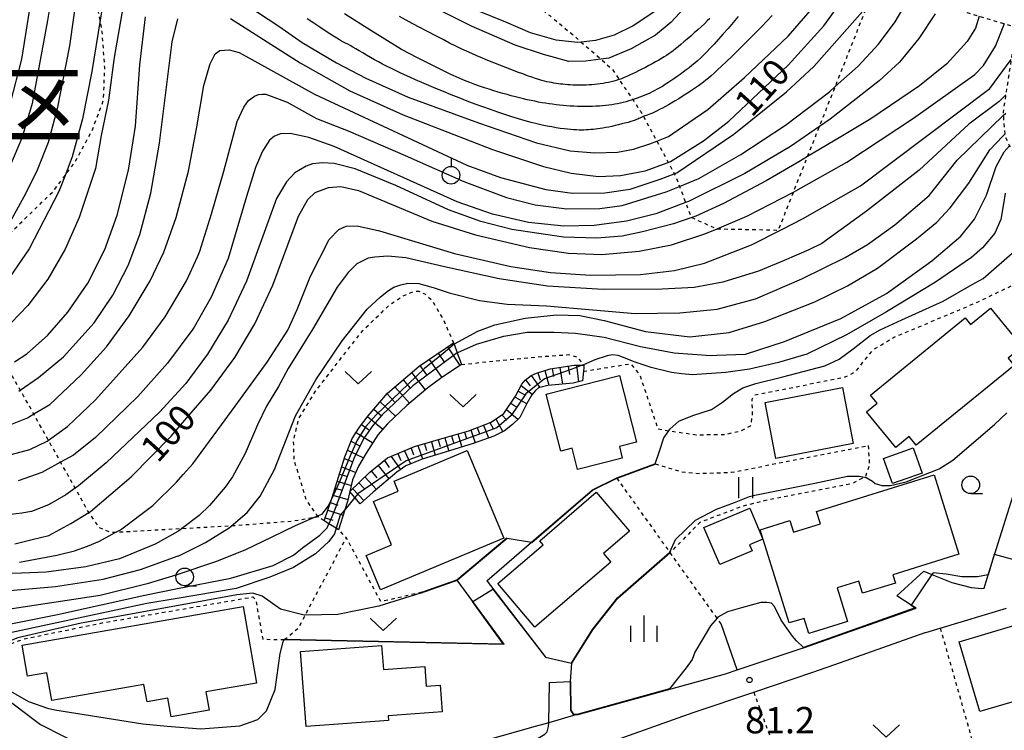
# Model space of a CAD drawing. Extents: x -16000 to -14000, y 85500 to 87000.
# Drawn here: x -14926 to -14786, y 86264 to 86365 of the extents above; entities that cross this region are included whole.
import ezdxf
from ezdxf.enums import TextEntityAlignment as Align

# ---------------------------------------------------------------- set-up
doc = ezdxf.new("R2010")
doc.units = 0
doc.linetypes.add('630100', pattern=[1, 0.5, -0.5])
for name, color, linetype in [('2101000', 7, 'Continuous'), ('2101001', 7, 'Continuous'), ('3001000', 4, 'Continuous'), ('6101110', 6, 'Continuous'), ('6101120', 6, 'Continuous'), ('6101990', 6, 'Continuous'), ('6110000', 1, '611000'), ('6301000', 3, '630100'), ('6311000', 3, 'Continuous'), ('6313000', 3, 'Continuous'), ('6319000', 3, 'Continuous'), ('6331000', 3, 'Continuous'), ('6334000', 3, 'Continuous'), ('7101000', 2, 'Continuous'), ('7101001', 8, 'Continuous'), ('7102000', 6, 'Continuous'), ('7102001', 8, 'Continuous'), ('7312000', 1, 'Continuous'), ('8111000', 7, 'Continuous')]:
    doc.layers.add(name, color=color, linetype=linetype)
doc.styles.add('PlotAnnotation', font='MS Gothic.ttf')
doc.linetypes.add('611000', pattern='A,1,[3,dmdr.shx,S=0.2,R=0,X=0,Y=0],1', length=2)

# ---------------------------------------------------------------- blocks, each defined once
blk = doc.blocks.new('631100')
at = {"layer": '6311000'}
for points in [[(-0.4, 0.6), (-0.4, -0.6)], [(0.4, 0.6), (0.4, -0.6)]]:
    blk.add_lwpolyline(points, dxfattribs=at)
blk = doc.blocks.new('631300')
at = {"layer": '6313000'}
blk.add_lwpolyline([(0.75, 0.35), (0, -0.35), (-0.75, 0.35)], dxfattribs=at)
blk = doc.blocks.new('631900')
at = {"layer": '6319000'}
blk.add_lwpolyline([(0, 0.75), (0, 0.25)], dxfattribs=at)
blk.add_circle((0, -0.25), 0.5, dxfattribs=at)
blk = doc.blocks.new('633100')
at = {"layer": '6331000'}
blk.add_lwpolyline([(0, -0.5), (0.67, -0.5)], dxfattribs=at)
blk.add_circle((0, 0), 0.5, dxfattribs=at)
blk = doc.blocks.new('633400')
at = {"layer": '6334000'}
for points in [[(0, -0.75), (0, 0.75)], [(-0.75, -0.75), (-0.75, 0.15)], [(0.75, -0.75), (0.75, 0.15)]]:
    blk.add_lwpolyline(points, dxfattribs=at)
blk = doc.blocks.new('731200')
at = {"layer": '7312000'}
blk.add_circle((0, 0), 0.15, dxfattribs=at)

msp = doc.modelspace()

# ---------------------------------------------------------------- linework, layer by layer
at = {"layer": '2101000', "flags": 128}
for points in [[(-14797.69, 86286.39), (-14796.52, 86285.91), (-14793.7, 86284.75), (-14790.95, 86284.05), (-14789.43, 86283.88), (-14789.06, 86283.97), (-14788.77, 86284.91), (-14787.6, 86288.73), (-14787.37, 86289.47), (-14784.13, 86299.71), (-14781, 86308.72), (-14780.29, 86310.3), (-14778.84, 86312.43), (-14778.52, 86312.79), (-14776.37, 86315.27), (-14772.2, 86319.1), (-14767.53, 86322.06)], [(-14848, 86270.67), (-14847.92, 86266.57), (-14847.55, 86265.95), (-14847.07, 86265.95), (-14846.89, 86265.95), (-14825.92, 86271.75), (-14824.25, 86272.31), (-14814.85, 86275.45), (-14814.8, 86275.46), (-14798.77, 86281.12), (-14799.46, 86281.55), (-14801.53, 86282.84)], [(-14842.39, 86262), (-14830.5, 86266.25), (-14821.9, 86269.15), (-14813.47, 86271.96), (-14809.56, 86273.34), (-14797.48, 86277.61), (-14797.39, 86277.64), (-14795.33, 86278.26), (-14785.91, 86281.12)], [(-14933.52, 86272.14), (-14924.4, 86265.24), (-14923.46, 86264.53), (-14916.75, 86261.09)], [(-14904.65, 86260.05), (-14874.02, 86260.69), (-14859.6, 86261.19), (-14854.5, 86262.09), (-14852.59, 86262.58), (-14851.66, 86263.15), (-14851.33, 86263.47), (-14851.11, 86264.26), (-14851.1, 86264.78), (-14850.98, 86270.53)]]:
    msp.add_lwpolyline(points, dxfattribs=at)
at = {"layer": '2101001', "flags": 128}
for points in [[(-14801.53, 86282.84), (-14797.69, 86286.39)], [(-14850.98, 86270.53), (-14848, 86270.67)]]:
    msp.add_lwpolyline(points, dxfattribs=at)
at = {"layer": '3001000', "flags": 128}
for points in [[(-14788.17, 86323.84), (-14783.67, 86318.33), (-14785.67, 86316.7), (-14784.82, 86315.66), (-14798.75, 86304.3), (-14799.76, 86305.54), (-14801.67, 86303.98), (-14805.82, 86309.06), (-14804.32, 86310.28), (-14805.28, 86311.46), (-14791.8, 86322.46), (-14791.03, 86321.51), (-14788.17, 86323.84)], [(-14840.62, 86302.47), (-14846.97, 86300.85), (-14847.75, 86303.9), (-14849.39, 86303.48), (-14851.46, 86311.56), (-14841.03, 86314.22), (-14838.6, 86304.73), (-14841.03, 86304.11), (-14840.62, 86302.47)], [(-14807.73, 86304.54), (-14818.75, 86302.43), (-14820.28, 86310.41), (-14809.27, 86312.52), (-14807.73, 86304.54)], [(-14857.47, 86291.08), (-14875.03, 86283.73), (-14877.07, 86288.61), (-14873.46, 86290.12), (-14876.05, 86296.31), (-14872.52, 86297.78), (-14873.12, 86299.21), (-14862.7, 86303.57), (-14857.47, 86291.08)], [(-14799.17, 86303.93), (-14797.9, 86300.35), (-14802.12, 86298.84), (-14803.4, 86302.43), (-14799.17, 86303.93)], [(-14796.18, 86300.08), (-14792.67, 86288.77), (-14802.08, 86285.85), (-14801.72, 86284.68), (-14806.41, 86283.22), (-14806.94, 86284.93), (-14810.02, 86283.98), (-14808.53, 86279.18), (-14814.04, 86277.47), (-14814.71, 86279.65), (-14816.84, 86278.99), (-14820.96, 86292.28), (-14816.77, 86293.59), (-14816.25, 86291.93), (-14812.4, 86293.13), (-14812.94, 86294.88), (-14796.18, 86300.08)], [(-14842.24, 86287.67), (-14853.05, 86278.41), (-14858.36, 86284.61), (-14851.9, 86290.14), (-14852.38, 86290.71), (-14844.34, 86297.6), (-14839.6, 86292.07), (-14843.3, 86288.9), (-14842.24, 86287.67)], [(-14822.12, 86289.25), (-14826.74, 86287.3), (-14828.98, 86292.6), (-14822.44, 86295.35), (-14820.58, 86290.95), (-14822.49, 86290.14), (-14822.12, 86289.25)], [(-14894.62, 86281.33), (-14892.71, 86270.42), (-14899.91, 86269.16), (-14899.45, 86266.58), (-14904.87, 86265.63), (-14905.34, 86268.27), (-14908.3, 86267.75), (-14908.74, 86270.24), (-14921.86, 86267.94), (-14922.55, 86271.87), (-14925.32, 86271.39), (-14926.09, 86275.81), (-14894.62, 86281.33)], [(-14781.41, 86268.82), (-14789.69, 86266.36), (-14792.64, 86276.29), (-14784.36, 86278.75), (-14781.41, 86268.82)], [(-14874.89, 86275.79), (-14874.63, 86272.36), (-14868.75, 86272.79), (-14868.55, 86270), (-14866.55, 86270.15), (-14866.27, 86266.34), (-14873.95, 86265.77), (-14873.9, 86265.08), (-14885.65, 86264.22), (-14886.43, 86274.94), (-14874.89, 86275.79)]]:
    msp.add_lwpolyline(points, close=True, dxfattribs=at)
at = {"layer": '6101110', "flags": 128}
for points in [[(-14883.09, 86293.53), (-14881.98, 86296.74), (-14881.94, 86296.86), (-14880.11, 86302.67), (-14879.07, 86305.28), (-14878.04, 86306.9), (-14876.81, 86308.48), (-14874.05, 86311.72), (-14869.56, 86315.59), (-14864.65, 86318.89)], [(-14879.42, 86297.72), (-14876.55, 86300.49), (-14874.04, 86302.49), (-14870.2, 86304.12), (-14866.46, 86305.2), (-14862.46, 86306.38), (-14859.29, 86307.61), (-14857.5, 86308.84), (-14855.81, 86311.29), (-14854.94, 86312.99), (-14854.46, 86313.59), (-14853.59, 86314.22), (-14852.85, 86314.57), (-14850.88, 86315.2), (-14847.45, 86315.71), (-14846.33, 86315.71), (-14846.07, 86315.71)]]:
    msp.add_lwpolyline(points, dxfattribs=at)
at = {"layer": '6101120', "flags": 128}
for points in [[(-14864.65, 86318.89), (-14864.58, 86318.71), (-14864.12, 86317.45), (-14863.53, 86315.82), (-14866.31, 86313.96), (-14868.33, 86312.49), (-14871.32, 86309.98), (-14874.07, 86307.38), (-14875.42, 86305.79), (-14877.07, 86303.19), (-14878.17, 86301.34), (-14879.02, 86299.39), (-14879.42, 86297.72), (-14879.77, 86296.3), (-14880.13, 86295.12), (-14881.02, 86292.28), (-14881.36, 86292.48), (-14882.4, 86293.11), (-14883.09, 86293.53)], [(-14846.07, 86315.71), (-14846.11, 86315.33), (-14846.15, 86314.85), (-14846.27, 86313.46), (-14847.6, 86313.17), (-14851.23, 86312.83), (-14852.53, 86312.47), (-14852.98, 86312.1), (-14853.5, 86311.48), (-14854.23, 86310.26), (-14855.23, 86308.28), (-14856.24, 86307.24), (-14857.37, 86306.35), (-14858.93, 86305.62), (-14861.86, 86304.56), (-14865.83, 86303.3), (-14869.1, 86302.33), (-14871.42, 86301.39), (-14872.73, 86300.46), (-14876.08, 86297.62), (-14877.95, 86295.96), (-14878.71, 86296.86), (-14879.42, 86297.72)]]:
    msp.add_lwpolyline(points, dxfattribs=at)
at = {"layer": '6101990', "flags": 128}
for points in [[(-14865.51, 86318.31), (-14863.74, 86315.68)], [(-14868.14, 86316.54), (-14866.31, 86313.96)], [(-14866.83, 86317.43), (-14865.94, 86316.11)], [(-14869.44, 86315.66), (-14868.51, 86314.35)], [(-14851.63, 86314.96), (-14851.08, 86312.85)], [(-14850.58, 86315.24), (-14850.41, 86314.08)], [(-14849.5, 86315.4), (-14849.15, 86313.03)], [(-14848.31, 86315.58), (-14848.11, 86314.36)], [(-14847.12, 86315.71), (-14846.87, 86313.33)], [(-14871.82, 86313.64), (-14870.81, 86312.45)], [(-14870.64, 86314.65), (-14868.67, 86312.21)], [(-14854.4, 86313.63), (-14853.75, 86312.79)], [(-14853.58, 86314.22), (-14852.37, 86312.51)], [(-14852.62, 86314.64), (-14852.33, 86313.62)], [(-14873, 86312.63), (-14870.91, 86310.32)], [(-14855.45, 86311.99), (-14854.6, 86311.52)], [(-14855.02, 86312.83), (-14853.43, 86311.56)], [(-14874.11, 86311.65), (-14873.04, 86310.51)], [(-14855.89, 86311.16), (-14854.25, 86310.23)], [(-14875.98, 86309.45), (-14874.93, 86308.5)], [(-14875.08, 86310.51), (-14872.92, 86308.47)], [(-14857.1, 86309.41), (-14855.51, 86308)], [(-14856.5, 86310.28), (-14855.63, 86309.74)], [(-14876.88, 86308.38), (-14874.71, 86306.62)], [(-14858.64, 86308.05), (-14857.64, 86306.23)], [(-14857.78, 86308.64), (-14857.07, 86307.9)], [(-14877.74, 86307.28), (-14876.64, 86306.44)], [(-14862.18, 86306.49), (-14861.57, 86304.66)], [(-14861.28, 86306.84), (-14860.94, 86305.93)], [(-14860.38, 86307.18), (-14859.68, 86305.35)], [(-14859.47, 86307.54), (-14859, 86306.68)], [(-14878.53, 86306.13), (-14876.13, 86304.67)], [(-14866.86, 86305.09), (-14866.57, 86304.13)], [(-14865.9, 86305.37), (-14865.32, 86303.46)], [(-14864.96, 86305.64), (-14864.67, 86304.7)], [(-14864.02, 86305.92), (-14863.45, 86304.05)], [(-14863.1, 86306.19), (-14862.79, 86305.28)], [(-14879.74, 86303.6), (-14877.49, 86302.49)], [(-14879.22, 86304.91), (-14878.02, 86304.24)], [(-14870.7, 86303.91), (-14870.35, 86302.94)], [(-14869.75, 86304.25), (-14869.05, 86302.35)], [(-14868.78, 86304.53), (-14868.5, 86303.56)], [(-14867.81, 86304.81), (-14867.25, 86302.88)], [(-14880.19, 86302.43), (-14879.11, 86302)], [(-14873.52, 86302.71), (-14872.21, 86300.83)], [(-14872.58, 86303.11), (-14872.15, 86302.15)], [(-14871.64, 86303.51), (-14870.8, 86301.65)], [(-14880.56, 86301.23), (-14878.57, 86300.43)], [(-14875.4, 86301.41), (-14873.84, 86299.51)], [(-14874.5, 86302.13), (-14873.8, 86301.13)], [(-14880.89, 86300.2), (-14879.91, 86299.9)], [(-14877.26, 86299.81), (-14875.62, 86298.01)], [(-14876.36, 86300.65), (-14875.57, 86299.68)], [(-14881.53, 86298.18), (-14880.49, 86297.89)], [(-14881.21, 86299.17), (-14879.22, 86298.56)], [(-14879.01, 86298.12), (-14877.43, 86296.42)], [(-14878.13, 86298.97), (-14877.33, 86298.1)], [(-14881.84, 86297.18), (-14879.7, 86296.57)], [(-14882.2, 86296.13), (-14881.12, 86295.78)], [(-14882.93, 86293.99), (-14881.82, 86293.62)], [(-14882.56, 86295.07), (-14880.37, 86294.36)]]:
    msp.add_lwpolyline(points, dxfattribs=at)
at = {"layer": '6110000', "flags": 128}
for points in [[(-14788.77, 86284.91), (-14787.6, 86288.73), (-14787.37, 86289.47), (-14784.13, 86299.71), (-14781, 86308.72), (-14780.29, 86310.3), (-14778.84, 86312.43), (-14778.52, 86312.79), (-14776.37, 86315.27), (-14772.2, 86319.1), (-14767.53, 86322.06)], [(-14859.91, 86284.98), (-14853.54, 86290.48), (-14844.88, 86297.96), (-14841.39, 86299.65), (-14835.96, 86301.65)], [(-14888.74, 86276.62), (-14857.46, 86275.96), (-14861.92, 86282.07), (-14864.14, 86285.11), (-14864.17, 86285.15), (-14857.04, 86291.12)], [(-14846.89, 86265.95), (-14847.07, 86265.95), (-14847.55, 86265.95), (-14847.92, 86266.57), (-14848, 86270.67), (-14847.82, 86273.26), (-14844.83, 86278.02), (-14841.24, 86282.52), (-14833.82, 86289.05)], [(-14869.35, 86283.29), (-14869.15, 86283.36), (-14864.17, 86285.15)], [(-14859.91, 86284.98), (-14859.87, 86284.94), (-14851.57, 86274.11)], [(-14814.8, 86275.46), (-14798.77, 86281.12), (-14799.46, 86281.55), (-14801.53, 86282.84)], [(-14824.25, 86272.31), (-14826.53, 86278.86)], [(-14877.05, 86245.15), (-14877.05, 86245.2), (-14876.83, 86257.13), (-14871.44, 86257.47), (-14857.02, 86257.97), (-14853.5, 86258.59), (-14850.5, 86259.51), (-14842.39, 86262), (-14830.5, 86266.25), (-14821.9, 86269.15), (-14813.47, 86271.96), (-14809.56, 86273.34)], [(-14846.89, 86265.95), (-14825.92, 86271.75), (-14824.25, 86272.31)]]:
    msp.add_lwpolyline(points, dxfattribs=at)
at = {"layer": '6301000', "flags": 128}
for points in [[(-14883.81, 86294.12), (-14884.49, 86294), (-14887.53, 86293.47), (-14895.85, 86292.83), (-14896.31, 86292.8), (-14903.38, 86292.4), (-14903.63, 86292.39), (-14912.83, 86291.87), (-14913.01, 86291.86), (-14913.55, 86291.9), (-14915.09, 86292.57), (-14916.58, 86294.72), (-14916.64, 86294.81), (-14918.53, 86298.19), (-14920.6, 86301.89), (-14922.35, 86305.03), (-14924.44, 86308.76), (-14925.88, 86311.35), (-14926.35, 86312.16), (-14928.38, 86315.71), (-14929.4, 86317.49), (-14930.51, 86320.15), (-14930.74, 86320.71), (-14931.52, 86324.15), (-14931.64, 86324.65), (-14932, 86328.32), (-14931.73, 86329.49), (-14929.66, 86332.71), (-14921.68, 86340.46), (-14919.96, 86342.75), (-14918.54, 86344.67), (-14916.12, 86349.14), (-14914.5, 86353.44), (-14914.32, 86358.15), (-14914.68, 86363.16), (-14914.99, 86364.84), (-14916.2, 86371.34), (-14916.65, 86374.56), (-14915.57, 86377.7), (-14913.42, 86381.37), (-14909.25, 86385.53), (-14908.47, 86386.31), (-14906.1, 86387.87), (-14904.08, 86389.19), (-14903.27, 86389.72), (-14900.42, 86390.38), (-14899.06, 86390.7), (-14897.28, 86390.81), (-14896.1, 86390.88), (-14894.78, 86390.52), (-14891.79, 86389.72), (-14880.67, 86384.34), (-14867.98, 86378.21), (-14860.89, 86374.09), (-14856.52, 86370.23), (-14853.99, 86368), (-14850.95, 86365.5), (-14847.35, 86362.54), (-14846.45, 86361.74), (-14843.68, 86359.31), (-14842.06, 86357.88), (-14841.07, 86356.41), (-14839.12, 86353.53), (-14838.02, 86351.88), (-14837.61, 86351.14), (-14835.71, 86347.61), (-14834.09, 86344.6), (-14833.21, 86342.96), (-14832.97, 86342.52), (-14832.46, 86341.17), (-14831.61, 86338.89), (-14830.81, 86336.76), (-14830.73, 86336.73), (-14827.2, 86335.14), (-14827.11, 86335.14), (-14818.37, 86334.96), (-14816.23, 86340.38), (-14814.23, 86345.43), (-14812.53, 86349.72), (-14810.28, 86355.41), (-14805.45, 86367.61), (-14805.25, 86368.09), (-14805.11, 86368.24), (-14804.22, 86369.16), (-14802.99, 86369.34), (-14799.67, 86368.36), (-14795.41, 86367.09), (-14789.8, 86365.43), (-14786.2, 86364.36), (-14784.97, 86364), (-14784.61, 86363.36), (-14785.23, 86359.25), (-14786.01, 86354.23), (-14786.39, 86351.72), (-14786.36, 86351.28), (-14786.14, 86348.61), (-14786.12, 86348.32), (-14785.45, 86346.94), (-14785.2, 86346.4), (-14784.09, 86345.86), (-14783.43, 86345.53), (-14782.39, 86345.03), (-14782.33, 86344.99), (-14780.36, 86341.84), (-14774.76, 86332.82), (-14773.79, 86330.87), (-14773.64, 86330.58)], [(-14846.15, 86314.85), (-14839.49, 86315.91), (-14839.44, 86315.91), (-14838.15, 86314.36), (-14837.27, 86311.78), (-14835.55, 86306.66), (-14834, 86306.38), (-14833.72, 86306.33), (-14830.1, 86305.8), (-14826.08, 86305.85), (-14823.88, 86306.29), (-14822.34, 86307.06), (-14822.07, 86308.49), (-14822.12, 86310.85), (-14821.79, 86311.46), (-14808.88, 86314.03), (-14808.16, 86314.39), (-14807.34, 86314.8), (-14806.22, 86316.29), (-14804.87, 86317.93), (-14801.98, 86319.66), (-14790.33, 86324.56), (-14784.98, 86327.11), (-14781.22, 86327.88), (-14778.04, 86328.16), (-14775.25, 86329.41), (-14773.64, 86330.58)], [(-14883.09, 86293.53), (-14883.81, 86294.12), (-14883.95, 86294.23), (-14884.1, 86294.35), (-14885.62, 86296.53), (-14887.33, 86302.16), (-14887.43, 86305), (-14886.67, 86308.13), (-14884.29, 86312.02), (-14877.63, 86320.59), (-14873.76, 86324.31), (-14871.86, 86325.56), (-14870.4, 86326.18), (-14869.61, 86326.27), (-14868.75, 86325.87), (-14867.69, 86324.91), (-14866.11, 86322.2), (-14864.65, 86318.89)], [(-14863.53, 86315.82), (-14853.07, 86316.87), (-14848.26, 86317.21), (-14847.08, 86316.88), (-14846.14, 86315.78), (-14846.07, 86315.71)], [(-14835.96, 86301.65), (-14835.93, 86301.65), (-14832.24, 86300.55), (-14829.58, 86300.29), (-14825.08, 86300.45), (-14806.6, 86304.06), (-14805.6, 86304.25)], [(-14805.6, 86304.25), (-14805.42, 86301.43), (-14806, 86299.83), (-14806.13, 86299.76), (-14807.85, 86298.86), (-14820.46, 86296.37), (-14821.32, 86296.16), (-14823.4, 86295.64), (-14829.58, 86293.31), (-14832.56, 86290.26), (-14833.82, 86289.05)], [(-14826.53, 86278.86), (-14827.12, 86279.68), (-14831.54, 86285.84), (-14833.82, 86289.05), (-14833.85, 86289.09), (-14841.35, 86299.61), (-14841.39, 86299.65)], [(-14888.74, 86276.62), (-14888.69, 86276.67), (-14886.74, 86278.28), (-14885.76, 86280.12), (-14879.91, 86291.13)], [(-14869.15, 86283.36), (-14874.99, 86282.02), (-14879.91, 86291.13), (-14881.02, 86292.28)], [(-14929.57, 86275.34), (-14925.84, 86276.72), (-14914.43, 86279.06), (-14904.38, 86280.78), (-14893.25, 86282.69), (-14892.83, 86282.36), (-14891.82, 86276.67), (-14888.77, 86276.62), (-14888.74, 86276.62)], [(-14795.33, 86278.26), (-14790.2, 86260.19), (-14790.19, 86260.14)], [(-14821.9, 86269.15), (-14814.5, 86248.98), (-14814.48, 86248.94)]]:
    msp.add_lwpolyline(points, dxfattribs=at)
at = {"layer": '7101000', "flags": 128}
for points in [[(-14921.15, 86372.83), (-14922.49, 86364.79), (-14924.66, 86352.97), (-14926.13, 86348.04), (-14927.64, 86344.49)], [(-14896.42, 86365.11), (-14886.49, 86358.76), (-14879.4, 86354.8), (-14871.8, 86351.37), (-14859.09, 86346.45), (-14851.83, 86344.02), (-14847.89, 86343.06), (-14843.98, 86342.61), (-14840.86, 86342.75), (-14837.35, 86343.41), (-14834.09, 86344.6), (-14833.74, 86344.73), (-14829.04, 86347.67), (-14825.43, 86350.46), (-14817, 86358.44), (-14811.9, 86364.07), (-14809.03, 86368.07)], [(-14830.68, 86367.85), (-14833.67, 86364.55), (-14835.87, 86362.73), (-14839.36, 86360.76), (-14842.55, 86359.46), (-14843.68, 86359.31), (-14845.82, 86359.02), (-14848.23, 86358.99), (-14850.28, 86359.52), (-14851.83, 86359.96), (-14855.89, 86361.29), (-14862.08, 86364.02), (-14871.92, 86369.01)], [(-14927.14, 86290.24), (-14924.68, 86290.89), (-14922.27, 86291.45), (-14919.16, 86293.16), (-14916.58, 86294.72), (-14916.35, 86294.85), (-14910.58, 86299.83), (-14904.84, 86305.62), (-14902.61, 86308.21), (-14899.2, 86312.17), (-14895.79, 86316.8), (-14892.93, 86321.6), (-14890.36, 86327.1), (-14886.72, 86336.92), (-14885.38, 86339.33), (-14884.35, 86340.33), (-14882.45, 86341.04), (-14880.69, 86341.14), (-14878.17, 86340.6), (-14867.74, 86336.23), (-14861.53, 86334.3), (-14853.83, 86332.47), (-14848.28, 86331.65), (-14843.54, 86331.47), (-14838.2, 86331.93), (-14833.6, 86332.86), (-14828.85, 86334.4), (-14827.11, 86335.14), (-14822.88, 86336.95), (-14816.23, 86340.38), (-14815.89, 86340.55), (-14808.63, 86344.65), (-14799.12, 86350.88), (-14790.41, 86357.13), (-14789.19, 86358.39), (-14787.48, 86361.17), (-14786.2, 86364.36)], [(-14926.55, 86312.02), (-14926.35, 86312.16), (-14923.75, 86313.97), (-14920.18, 86316.88), (-14915.84, 86321.74), (-14913.19, 86325.69), (-14910.98, 86329.93), (-14909.31, 86334.34), (-14907.74, 86340.23), (-14906.53, 86347.34), (-14904.72, 86361.78), (-14903.89, 86365.06)], [(-14864.12, 86317.45), (-14864.02, 86317.53), (-14861.36, 86318.72), (-14857.48, 86319.85), (-14854.14, 86320.4), (-14850.37, 86320.41), (-14847.28, 86320.28), (-14843.18, 86319.69), (-14838.04, 86318.37), (-14833.24, 86317.49), (-14828.01, 86317.1), (-14827.13, 86317.14), (-14823.07, 86317.3), (-14817.5, 86319.09), (-14809.47, 86322.36), (-14803, 86325.9), (-14796.53, 86330.56), (-14792.39, 86334.09), (-14790.47, 86336.5), (-14788.75, 86339.92), (-14787.37, 86343.99), (-14786.21, 86346.11), (-14785.45, 86346.94)], [(-14932.47, 86277.93), (-14932.09, 86277.89), (-14928.66, 86278.7), (-14921.07, 86280.18), (-14908.61, 86282.97), (-14904.19, 86283.84), (-14896.35, 86285.39), (-14890.34, 86287.18), (-14887.46, 86288.67), (-14886.16, 86289.7), (-14883.69, 86291.51), (-14882.66, 86292.52), (-14882.4, 86293.11)]]:
    msp.add_lwpolyline(points, dxfattribs=at)
at = {"layer": '7101001', "flags": 128}
msp.add_lwpolyline([(-14864.12, 86317.45), (-14870.45, 86312.75), (-14874.8, 86308.65), (-14876.16, 86307.12), (-14877.39, 86305.34), (-14878.75, 86302.67), (-14881.69, 86294.75), (-14882.4, 86293.11)], dxfattribs=at)
at = {"layer": '7102000', "flags": 128}
for points in [[(-14917.67, 86373.02), (-14919.33, 86361.18), (-14921.09, 86352.24), (-14922.36, 86347.42), (-14923.94, 86343.47), (-14925.55, 86340.23), (-14927.75, 86336.23)], [(-14913.84, 86371.87), (-14914.99, 86364.84), (-14916.18, 86357.54), (-14917.48, 86350.8), (-14918.97, 86345.41), (-14919.96, 86342.75), (-14920.84, 86340.43), (-14925.08, 86332.27), (-14927.87, 86328.2)], [(-14898.62, 86370.05), (-14889.51, 86364), (-14886.21, 86361.67), (-14881.33, 86358.79), (-14877.16, 86356.59), (-14871.1, 86353.91), (-14861.09, 86350.24), (-14852.85, 86347.36), (-14848.05, 86346.23), (-14844.55, 86345.94), (-14841.3, 86346.07), (-14839, 86346.48), (-14836.67, 86347.23), (-14835.71, 86347.61), (-14834.04, 86348.28), (-14832.06, 86349.66), (-14828.44, 86352.12), (-14823.22, 86356.7), (-14817, 86362.56), (-14811.95, 86368.43)], [(-14835.96, 86366.11), (-14839.06, 86364.03), (-14841.78, 86362.72), (-14844.44, 86361.94), (-14846.45, 86361.74), (-14846.98, 86361.69), (-14850.03, 86362.03), (-14853.68, 86363.07), (-14857.22, 86364.58), (-14865.63, 86368.06)], [(-14928.35, 86302.8), (-14924.98, 86303.7), (-14922.52, 86304.91), (-14922.35, 86305.03), (-14919.61, 86307), (-14915.62, 86310.77), (-14908.91, 86318.28), (-14905.72, 86322.61), (-14902.69, 86327.73), (-14901.13, 86331.14), (-14900.77, 86331.93), (-14899.14, 86337.28), (-14897.36, 86343.34), (-14895.44, 86350.44), (-14894.5, 86352.46), (-14893.87, 86353.4), (-14892.99, 86354.03), (-14892.44, 86354.27), (-14891.88, 86354.3), (-14891.37, 86354.32), (-14888.35, 86353.16), (-14884.15, 86350.83), (-14879.64, 86349.09), (-14871.56, 86345.6), (-14863.17, 86341.86), (-14857.12, 86339.62), (-14853.03, 86338.54), (-14848.51, 86337.96), (-14843.79, 86338.04), (-14840.61, 86338.47), (-14834.36, 86340.4), (-14832.46, 86341.17), (-14829.73, 86342.29), (-14823.73, 86345.73), (-14817.39, 86349.91), (-14811.11, 86354.67), (-14810.28, 86355.41), (-14807.02, 86358.31), (-14804.14, 86361.43), (-14801.76, 86364.64), (-14800.04, 86367.52)], [(-14924.9, 86367.34), (-14926.2, 86359.28), (-14927.76, 86353.22)], [(-14911.69, 86366.89), (-14912.99, 86359.56), (-14913.81, 86353.45), (-14914.85, 86348.44), (-14915.66, 86343.71), (-14917.98, 86336.74), (-14919.94, 86332.25), (-14922.45, 86327.97), (-14925.26, 86324.2), (-14927.66, 86321.74)], [(-14789.8, 86365.43), (-14790.31, 86363.71), (-14791.5, 86361.8), (-14794.38, 86358.64), (-14798.31, 86355.49), (-14805.22, 86350.82), (-14809.51, 86348.22), (-14814.23, 86345.43), (-14815.47, 86344.7), (-14820.11, 86341.96), (-14826.18, 86338.76), (-14830.15, 86336.93), (-14830.73, 86336.73), (-14833.34, 86335.84), (-14837.74, 86334.69), (-14840.62, 86334.11), (-14844.25, 86333.79), (-14848.97, 86333.94), (-14856.34, 86335.06), (-14860.76, 86336.17), (-14865.35, 86337.86), (-14872.88, 86341.29), (-14878.67, 86343.7), (-14881.67, 86344.44), (-14883.32, 86344.52), (-14884.72, 86344.39), (-14885.62, 86344.07), (-14887.24, 86343.11), (-14888.44, 86341.85), (-14889.88, 86339.47), (-14894.12, 86327.69), (-14896.76, 86322.13), (-14899.68, 86317.3), (-14902.25, 86313.83), (-14902.79, 86313.1), (-14906.52, 86309.04), (-14914.11, 86301.79), (-14918.06, 86298.52), (-14918.53, 86298.19), (-14919.88, 86297.25), (-14922.32, 86295.83), (-14924.77, 86294.88), (-14926.14, 86294.63), (-14927.75, 86294.44)], [(-14927.72, 86307.25), (-14925.34, 86308.23), (-14924.44, 86308.76), (-14922.16, 86310.13), (-14917.69, 86314.35), (-14914.08, 86318.32), (-14910.84, 86322.75), (-14907.86, 86327.71), (-14905.92, 86331.82), (-14904.15, 86336.76), (-14902.39, 86343.36), (-14901.26, 86349.37), (-14900.19, 86355.57), (-14899.37, 86358.48), (-14899.33, 86358.63), (-14898.6, 86360.04), (-14897.91, 86360.52), (-14896.61, 86360.65), (-14895.17, 86360.23), (-14884.47, 86354.3), (-14862.77, 86344.22), (-14857.95, 86342.45), (-14851.48, 86340.75), (-14847.7, 86340.23), (-14843.12, 86340.25), (-14839.48, 86340.8), (-14835.23, 86342.21), (-14833.21, 86342.96), (-14832.83, 86343.1), (-14824.73, 86348.64), (-14817.23, 86354.64), (-14813.34, 86358.26), (-14806.04, 86366.5)], [(-14927.18, 86316.2), (-14925.4, 86317.31), (-14922.46, 86319.95), (-14919.56, 86323.27), (-14916.71, 86327.38), (-14914.33, 86332.18), (-14912.53, 86337.08), (-14910.93, 86343.48), (-14909.93, 86349.78), (-14909.31, 86358.51), (-14908.5, 86365.34)], [(-14796.06, 86365.78), (-14798.4, 86362.23), (-14801.13, 86358.88), (-14804.04, 86356.23), (-14811, 86350.77), (-14812.53, 86349.72), (-14816.64, 86346.88), (-14823.14, 86343.01), (-14831.2, 86339.04), (-14831.61, 86338.89), (-14835.85, 86337.28), (-14840.01, 86336.22), (-14844.64, 86335.6), (-14848.95, 86335.51), (-14853.98, 86336.05), (-14859.08, 86337.23), (-14864.11, 86339), (-14881.65, 86346.85), (-14885.25, 86348.15), (-14887.91, 86348.69), (-14889.31, 86348.67), (-14890.15, 86348.32), (-14890.84, 86347.76), (-14891.85, 86346.22), (-14892.86, 86343.86), (-14894.12, 86339.75), (-14896.74, 86330.92), (-14899.16, 86325.39), (-14901.59, 86321.14), (-14901.8, 86320.86), (-14905.38, 86316), (-14909.6, 86311.24), (-14915.63, 86305.4), (-14918.78, 86302.88), (-14920.6, 86301.89), (-14923.28, 86300.43), (-14926.67, 86299.23)], [(-14819.28, 86365.5), (-14820, 86364.74), (-14820.79, 86363.92), (-14821.63, 86363.07), (-14822.49, 86362.2), (-14823.36, 86361.33), (-14824.22, 86360.49), (-14825.03, 86359.69), (-14825.79, 86358.96), (-14826.47, 86358.31), (-14827.05, 86357.76), (-14827.54, 86357.3), (-14827.97, 86356.91), (-14828.35, 86356.58), (-14828.71, 86356.29), (-14829.05, 86356.02), (-14829.39, 86355.77), (-14829.76, 86355.51), (-14830.17, 86355.23), (-14830.62, 86354.93), (-14831.09, 86354.62), (-14831.58, 86354.3), (-14832.08, 86353.99), (-14832.58, 86353.67), (-14833.08, 86353.37), (-14833.57, 86353.08), (-14834.03, 86352.81), (-14834.48, 86352.56), (-14834.9, 86352.33), (-14835.3, 86352.12), (-14835.67, 86351.93), (-14836.01, 86351.77), (-14836.32, 86351.62), (-14836.6, 86351.5), (-14836.84, 86351.4), (-14837.05, 86351.32), (-14837.23, 86351.26), (-14837.39, 86351.21), (-14837.53, 86351.16), (-14837.61, 86351.14), (-14837.65, 86351.12), (-14837.75, 86351.09), (-14837.85, 86351.05), (-14837.94, 86351.01), (-14838.02, 86350.96), (-14838.12, 86350.9), (-14838.24, 86350.84), (-14838.38, 86350.77), (-14838.57, 86350.7), (-14838.79, 86350.61), (-14839.07, 86350.52), (-14839.41, 86350.41), (-14839.8, 86350.3), (-14840.23, 86350.18), (-14840.68, 86350.07), (-14841.15, 86349.95), (-14841.63, 86349.84), (-14842.1, 86349.73), (-14842.55, 86349.63), (-14842.98, 86349.55), (-14843.38, 86349.48), (-14843.75, 86349.42), (-14844.11, 86349.36), (-14844.45, 86349.32), (-14844.78, 86349.29), (-14845.11, 86349.26), (-14845.43, 86349.23), (-14845.74, 86349.22), (-14846.07, 86349.21), (-14846.4, 86349.2), (-14846.75, 86349.2), (-14847.12, 86349.22), (-14847.52, 86349.24), (-14847.94, 86349.27), (-14848.4, 86349.31), (-14848.9, 86349.37), (-14849.44, 86349.44), (-14850.02, 86349.53), (-14850.65, 86349.64), (-14851.32, 86349.76), (-14852.04, 86349.92), (-14852.8, 86350.09), (-14853.61, 86350.3), (-14854.47, 86350.53), (-14855.38, 86350.8), (-14856.33, 86351.09), (-14857.32, 86351.41), (-14858.34, 86351.75), (-14859.4, 86352.11), (-14860.48, 86352.5), (-14861.59, 86352.91), (-14862.71, 86353.34), (-14863.84, 86353.78), (-14864.97, 86354.23), (-14866.07, 86354.69), (-14867.15, 86355.13), (-14868.18, 86355.57), (-14869.16, 86355.99), (-14870.06, 86356.38), (-14870.89, 86356.75), (-14871.65, 86357.09), (-14872.35, 86357.41), (-14872.99, 86357.72), (-14873.6, 86358.02), (-14874.19, 86358.31), (-14874.76, 86358.61), (-14875.33, 86358.91), (-14875.9, 86359.23), (-14876.47, 86359.55), (-14877.03, 86359.87), (-14877.57, 86360.18), (-14878.08, 86360.48), (-14878.57, 86360.76), (-14879, 86361.01), (-14879.39, 86361.23), (-14879.72, 86361.42), (-14880.02, 86361.57), (-14880.3, 86361.73), (-14880.59, 86361.88), (-14880.91, 86362.07), (-14881.28, 86362.29), (-14881.72, 86362.56), (-14882.26, 86362.91), (-14882.92, 86363.35), (-14883.68, 86363.86), (-14884.55, 86364.44), (-14885.51, 86365.07)], [(-14824.09, 86365.39), (-14824.82, 86364.53), (-14825.54, 86363.69), (-14826.24, 86362.89), (-14826.91, 86362.14), (-14827.53, 86361.46), (-14828.09, 86360.86), (-14828.59, 86360.33), (-14829.06, 86359.87), (-14829.49, 86359.46), (-14829.9, 86359.08), (-14830.29, 86358.74), (-14830.69, 86358.41), (-14831.09, 86358.09), (-14831.51, 86357.77), (-14831.94, 86357.45), (-14832.38, 86357.13), (-14832.82, 86356.81), (-14833.26, 86356.5), (-14833.69, 86356.21), (-14834.11, 86355.93), (-14834.52, 86355.67), (-14834.91, 86355.43), (-14835.28, 86355.21), (-14835.65, 86355.01), (-14836, 86354.82), (-14836.34, 86354.64), (-14836.69, 86354.48), (-14837.04, 86354.32), (-14837.39, 86354.17), (-14837.76, 86354.02), (-14838.13, 86353.88), (-14838.51, 86353.74), (-14838.9, 86353.6), (-14839.12, 86353.53), (-14839.29, 86353.47), (-14839.68, 86353.35), (-14840.08, 86353.24), (-14840.48, 86353.13), (-14840.88, 86353.04), (-14841.28, 86352.95), (-14841.69, 86352.87), (-14842.1, 86352.81), (-14842.52, 86352.75), (-14842.96, 86352.7), (-14843.41, 86352.66), (-14843.88, 86352.62), (-14844.37, 86352.6), (-14844.87, 86352.58), (-14845.39, 86352.57), (-14845.91, 86352.56), (-14846.45, 86352.57), (-14846.98, 86352.58), (-14847.51, 86352.6), (-14848.03, 86352.62), (-14848.54, 86352.66), (-14849.05, 86352.7), (-14849.55, 86352.75), (-14850.05, 86352.8), (-14850.54, 86352.87), (-14851.04, 86352.94), (-14851.54, 86353.02), (-14852.04, 86353.1), (-14852.55, 86353.2), (-14853.07, 86353.3), (-14853.6, 86353.41), (-14854.15, 86353.52), (-14854.7, 86353.65), (-14855.26, 86353.79), (-14855.84, 86353.93), (-14856.43, 86354.09), (-14857.03, 86354.25), (-14857.65, 86354.43), (-14858.28, 86354.61), (-14858.93, 86354.81), (-14859.59, 86355.02), (-14860.25, 86355.24), (-14860.93, 86355.47), (-14861.61, 86355.71), (-14862.31, 86355.98), (-14863.07, 86356.28), (-14863.96, 86356.66), (-14865.01, 86357.14), (-14866.29, 86357.75), (-14867.86, 86358.53), (-14869.76, 86359.5), (-14872.05, 86360.7), (-14876.41, 86363.4), (-14880.17, 86365.75)], [(-14828.16, 86365.09), (-14828.51, 86364.74), (-14828.92, 86364.35), (-14829.37, 86363.93), (-14829.85, 86363.49), (-14830.36, 86363.04), (-14830.87, 86362.59), (-14831.37, 86362.16), (-14831.84, 86361.75), (-14832.29, 86361.38), (-14832.68, 86361.05), (-14833.04, 86360.76), (-14833.37, 86360.5), (-14833.68, 86360.27), (-14834, 86360.05), (-14834.32, 86359.84), (-14834.65, 86359.62), (-14835.02, 86359.4), (-14835.43, 86359.16), (-14835.88, 86358.91), (-14836.34, 86358.65), (-14836.83, 86358.39), (-14837.32, 86358.13), (-14837.81, 86357.87), (-14838.29, 86357.63), (-14838.75, 86357.4), (-14839.18, 86357.19), (-14839.6, 86357), (-14839.99, 86356.82), (-14840.37, 86356.67), (-14840.74, 86356.52), (-14841.07, 86356.41), (-14841.1, 86356.39), (-14841.47, 86356.28), (-14841.83, 86356.17), (-14842.2, 86356.08), (-14842.58, 86355.99), (-14842.97, 86355.91), (-14843.36, 86355.85), (-14843.75, 86355.79), (-14844.15, 86355.74), (-14844.54, 86355.7), (-14844.94, 86355.66), (-14845.34, 86355.64), (-14845.74, 86355.62), (-14846.13, 86355.61), (-14846.52, 86355.6), (-14846.91, 86355.6), (-14847.29, 86355.61), (-14847.66, 86355.62), (-14848.03, 86355.64), (-14848.38, 86355.66), (-14848.73, 86355.69), (-14849.06, 86355.72), (-14849.4, 86355.76), (-14849.72, 86355.8), (-14850.04, 86355.85), (-14850.37, 86355.9), (-14850.68, 86355.96), (-14851.01, 86356.02), (-14851.34, 86356.09), (-14851.69, 86356.18), (-14852.07, 86356.28), (-14852.49, 86356.4), (-14852.97, 86356.55), (-14853.5, 86356.73), (-14854.11, 86356.94), (-14854.8, 86357.19), (-14855.55, 86357.47), (-14856.35, 86357.77), (-14857.19, 86358.1), (-14858.04, 86358.43), (-14858.9, 86358.77), (-14859.74, 86359.11), (-14860.54, 86359.45), (-14861.31, 86359.78), (-14862.05, 86360.1), (-14862.79, 86360.43), (-14863.55, 86360.79), (-14864.34, 86361.17), (-14865.2, 86361.6), (-14866.14, 86362.08), (-14867.19, 86362.62), (-14868.35, 86363.24), (-14869.62, 86363.92), (-14870.96, 86364.64), (-14872.36, 86365.4)], [(-14926.44, 86287.63), (-14921.16, 86288.66), (-14918.64, 86289.28), (-14916.76, 86289.92), (-14915.08, 86290.66), (-14912.83, 86291.87), (-14912.06, 86292.27), (-14907.47, 86295.73), (-14904.11, 86299.07), (-14903.13, 86300.14), (-14901.76, 86301.66), (-14898.2, 86306.48), (-14895.73, 86309.89), (-14891.17, 86316.15), (-14888.25, 86320.71), (-14886.92, 86323.63), (-14885.04, 86328.37), (-14882.35, 86333.61), (-14880.98, 86335.05), (-14879.93, 86335.49), (-14878.37, 86335.54), (-14875.2, 86334.85), (-14864.52, 86331.61), (-14856.5, 86329.79), (-14850.85, 86328.91), (-14845.12, 86328.55), (-14838.01, 86328.64), (-14833.16, 86329.21), (-14828.93, 86330.24), (-14822.21, 86332.87), (-14817.78, 86335.09), (-14814.96, 86336.58), (-14806.7, 86341.25), (-14788.26, 86355.12), (-14785.23, 86359.25)], [(-14786.01, 86354.23), (-14786.93, 86353.28), (-14791.25, 86350.03), (-14798.35, 86343.47), (-14805.83, 86337.67), (-14812.19, 86333.06), (-14814.06, 86332.14), (-14817.55, 86330.61), (-14821.22, 86329.09), (-14826.31, 86327.53), (-14830.36, 86326.77), (-14834.95, 86326.53), (-14843.36, 86326.5), (-14851.27, 86326.98), (-14858.16, 86328.01), (-14865.92, 86329.74), (-14871.45, 86330.99), (-14874, 86331.22), (-14875.86, 86331.12), (-14876.79, 86330.96), (-14878.44, 86330.15), (-14879.65, 86328.91), (-14881.21, 86326.84), (-14884.68, 86320.87), (-14888.21, 86315.22), (-14889.59, 86312.69), (-14891.28, 86309.89), (-14892.58, 86307.21), (-14894.33, 86303.15), (-14896.15, 86299.82), (-14897.15, 86298.33), (-14899.41, 86295.72), (-14900.87, 86294.29), (-14903.38, 86292.4), (-14903.65, 86292.2), (-14903.9, 86292.01), (-14907.13, 86290.2), (-14912.22, 86288.11), (-14917, 86287.01), (-14922.67, 86286.21), (-14926.18, 86286.1), (-14929.81, 86286.06)], [(-14929.54, 86283.45), (-14921.32, 86284.17), (-14914.54, 86285.24), (-14909.23, 86286.59), (-14903.88, 86288.53), (-14903.78, 86288.57), (-14899.96, 86290.43), (-14896.6, 86292.56), (-14896.31, 86292.8), (-14894.05, 86294.74), (-14892.2, 86297.04), (-14890.13, 86300.86), (-14887.14, 86308.48), (-14884.25, 86313.61), (-14880.5, 86319.18), (-14876.94, 86323.71), (-14875.05, 86325.47), (-14873.91, 86326.34), (-14873.17, 86326.81), (-14872.14, 86327.15), (-14871.15, 86327.37), (-14869.57, 86327.33), (-14867.57, 86326.79), (-14865.25, 86326.04), (-14860.95, 86324.93), (-14857, 86324.39), (-14851.42, 86324.17), (-14844.81, 86323.59), (-14838.8, 86323.06), (-14832.41, 86323.17), (-14827.1, 86323.7), (-14821.62, 86325.16), (-14815.05, 86328.03), (-14808.88, 86331.04), (-14805.68, 86332.91), (-14801.82, 86335.69), (-14796.92, 86339.9), (-14792.94, 86344.93), (-14786.36, 86351.28), (-14785.99, 86351.63)], [(-14864.58, 86318.71), (-14864.53, 86318.76), (-14861.21, 86320.54), (-14858.76, 86321.47), (-14854.46, 86322.41), (-14850, 86322.89), (-14846.68, 86322.77), (-14843.19, 86322.08), (-14837.29, 86320.49), (-14830.98, 86319.76), (-14825.38, 86320.39), (-14820.33, 86321.93), (-14813.2, 86324.72), (-14808.56, 86327.01), (-14804.25, 86329.55), (-14798.71, 86333.69), (-14795.84, 86336.09), (-14793.91, 86338.14), (-14791.27, 86341.66), (-14788.25, 86346.39), (-14786.42, 86348.34), (-14786.14, 86348.61)], [(-14786.08, 86340.22), (-14786.33, 86338.68), (-14786.7, 86336.46), (-14787.57, 86334.5), (-14789.33, 86332.44), (-14790.9, 86331.07), (-14796.01, 86327.52), (-14803, 86323.33), (-14808.66, 86320.05), (-14814.32, 86317.26), (-14818.37, 86316.07), (-14822.5, 86315.16), (-14825.85, 86314.67), (-14830.66, 86314.32), (-14832.13, 86314.49), (-14833.62, 86314.67), (-14836.52, 86315.37), (-14838.78, 86316.15), (-14839.62, 86316.46), (-14839.97, 86316.6), (-14841.21, 86317.08), (-14841.99, 86317.2), (-14842.76, 86317.04), (-14844.52, 86316.45), (-14846.14, 86315.78), (-14846.33, 86315.71)], [(-14835.95, 86301.61), (-14835.93, 86301.65), (-14835.35, 86303.33), (-14834.71, 86305.36), (-14834, 86306.38), (-14833.84, 86306.62), (-14832.58, 86307.72), (-14830.58, 86308.56), (-14827.91, 86309.42), (-14826.35, 86310.46), (-14824.79, 86311.67), (-14823.46, 86312.48), (-14821.61, 86313.12), (-14817.74, 86314.04), (-14811.79, 86315.6), (-14809.71, 86316.58), (-14807.75, 86318.02), (-14805.32, 86319.93), (-14803.89, 86320.75), (-14800.81, 86322.18), (-14794.9, 86324.84), (-14790.8, 86327.22), (-14789.23, 86328.05), (-14784.32, 86332.31)], [(-14833.85, 86289.09), (-14833.02, 86290.89), (-14830.18, 86293.63), (-14827.2, 86295.2), (-14824.64, 86296.15), (-14822.51, 86297.02), (-14821.72, 86297.18), (-14813.21, 86298.91), (-14808.53, 86299.89), (-14806.9, 86299.9), (-14806.13, 86299.76), (-14805.86, 86299.71), (-14804.97, 86299.2), (-14804.6, 86298.87), (-14803.66, 86298.57), (-14802.4, 86298.57), (-14800.18, 86299.09), (-14796.82, 86300.42), (-14795.47, 86300.95), (-14793.56, 86302.19), (-14787.6, 86307.26), (-14785.87, 86308.94)], [(-14881.98, 86296.74), (-14882.48, 86295.68), (-14883.45, 86294.44), (-14883.95, 86294.23), (-14884.49, 86294), (-14887.22, 86292.84), (-14890.53, 86291.19), (-14894.39, 86289.35), (-14898.53, 86287.7), (-14904.06, 86285.86), (-14908.28, 86284.57), (-14914.99, 86282.92), (-14929.08, 86280.78), (-14933.66, 86280.59), (-14935.38, 86280.53)], [(-14878.71, 86296.86), (-14880.13, 86295.12)], [(-14881.36, 86292.48), (-14881.6, 86291.7), (-14882.41, 86290.59), (-14884.32, 86288.85), (-14887.44, 86286.88), (-14890.79, 86285.51), (-14895.6, 86283.88), (-14904.28, 86282.43), (-14908.31, 86281.75), (-14928.23, 86277.48), (-14931.08, 86276.69)], [(-14857.01, 86291.08), (-14853.54, 86290.48)], [(-14788.53, 86285.87), (-14790.01, 86285.57), (-14792.25, 86285.57), (-14794.47, 86285.95), (-14796.36, 86286.14), (-14796.52, 86285.91)], [(-14869.33, 86283.24), (-14875.28, 86281.38), (-14881.15, 86280.2), (-14885.76, 86280.12), (-14885.9, 86280.12), (-14889.27, 86280.96), (-14891.91, 86282.82), (-14893.23, 86283.24), (-14895.52, 86283), (-14904.34, 86281.39), (-14917.7, 86278.96), (-14926.71, 86276.88), (-14929.92, 86275.65)], [(-14861.92, 86282.07), (-14859.05, 86283.79)], [(-14814.81, 86275.51), (-14815.82, 86276.45), (-14816.38, 86277.11), (-14818, 86279.39), (-14818.92, 86281.32), (-14819.37, 86281.83), (-14820.01, 86281.91), (-14820.89, 86281.91), (-14823.64, 86281.17), (-14825.61, 86280.6), (-14827.01, 86279.8), (-14827.12, 86279.68), (-14828.05, 86278.59), (-14830.26, 86274.84), (-14830.66, 86273.8), (-14831.52, 86272.6), (-14833.9, 86269.6)], [(-14933.52, 86272.14), (-14928.73, 86269.84), (-14925.16, 86267.82), (-14922.47, 86266.84), (-14921.43, 86266.6), (-14908.92, 86264.61), (-14905.45, 86264.31), (-14900.64, 86263.89), (-14895.1, 86264.32), (-14892.51, 86265.26), (-14891.29, 86266.48), (-14890.06, 86269.5), (-14889.33, 86274.63), (-14888.91, 86276.32), (-14888.77, 86276.62), (-14888.74, 86276.67)], [(-14851.57, 86274.11), (-14847.87, 86273.28)], [(-14851.1, 86264.78), (-14853.03, 86264.22), (-14860.26, 86262.2), (-14860.52, 86262.03)]]:
    msp.add_lwpolyline(points, dxfattribs=at)
at = {"layer": '7102001', "flags": 128}
for points in [[(-14864.58, 86318.71), (-14866.11, 86317.36), (-14868.76, 86315.24), (-14875.66, 86308.62), (-14877.13, 86306.98), (-14878.36, 86305.02), (-14879.38, 86302.8), (-14880.9, 86299.11), (-14881.98, 86296.74)], [(-14846.33, 86315.71), (-14847.28, 86315.31), (-14848.84, 86314.76), (-14851.67, 86313.75), (-14854.37, 86311.65), (-14856.42, 86308.53), (-14858.48, 86306.77), (-14865.81, 86304.13), (-14871.4, 86302.09), (-14878.28, 86297.38), (-14878.71, 86296.86)], [(-14853.54, 86290.48), (-14853.48, 86290.47), (-14844.85, 86297.91), (-14841.37, 86299.61), (-14841.35, 86299.61), (-14835.95, 86301.61)], [(-14880.13, 86295.12), (-14880.79, 86294.33), (-14881.36, 86292.48)], [(-14869.33, 86283.24), (-14864.52, 86284.95), (-14864.14, 86285.11), (-14863.73, 86285.43), (-14857.01, 86291.08)], [(-14847.87, 86273.28), (-14844.87, 86278.05), (-14841.28, 86282.55), (-14833.85, 86289.09)], [(-14784.66, 86287.93), (-14787.6, 86288.73), (-14787.65, 86288.74), (-14788.53, 86285.87)], [(-14796.52, 86285.91), (-14799.46, 86281.55), (-14799.49, 86281.51), (-14798.89, 86281.13), (-14814.81, 86275.51)], [(-14859.05, 86283.79), (-14851.57, 86274.11)], [(-14888.74, 86276.67), (-14888.69, 86276.67), (-14857.56, 86276.01), (-14861.96, 86282.04), (-14861.92, 86282.07)], [(-14833.9, 86269.6), (-14846.9, 86266), (-14847.07, 86265.95)], [(-14847.07, 86265.95), (-14851.1, 86264.78)]]:
    msp.add_lwpolyline(points, dxfattribs=at)

# ---------------------------------------------------------------- block references
at = {"layer": '6311000', "xscale": 2.5, "yscale": 2.5, "zscale": 2.5}
msp.add_blockref('631100', (-14823.05, 86298.26), dxfattribs=at)
at = {"layer": '6313000', "xscale": 2.5, "yscale": 2.5, "zscale": 2.5}
for p in [(-14878.21, 86313.94), (-14863.28, 86310.65), (-14874.65, 86278.78), (-14803.02, 86263.59)]:
    msp.add_blockref('631300', p, dxfattribs=at)
at = {"layer": '6319000', "xscale": 2.5, "yscale": 2.5, "zscale": 2.5}
msp.add_blockref('631900', (-14865, 86343.39), dxfattribs=at)
at = {"layer": '6331000', "xscale": 2.5, "yscale": 2.5, "zscale": 2.5}
for p in [(-14790.99, 86298.66), (-14902.94, 86285.55)]:
    msp.add_blockref('633100', p, dxfattribs=at)
at = {"layer": '6334000', "xscale": 2.5, "yscale": 2.5, "zscale": 2.5}
msp.add_blockref('633400', (-14837.51, 86278.19), dxfattribs=at)
at = {"layer": '7312000', "xscale": 2.5, "yscale": 2.5, "zscale": 2.5}
msp.add_blockref('731200', (-14822.5, 86270.87, 81.2), dxfattribs=at)

# ---------------------------------------------------------------- texts
at = {"layer": '7101000', "style": 'PlotAnnotation'}
for s, p in [('110', (-14820.35, 86354.97)), ('100', (-14904.95, 86305.73))]:
    msp.add_text(s, height=3.75, rotation=48, dxfattribs=at).set_placement(p, align=Align.MIDDLE)
at = {"layer": '7312000', "style": 'PlotAnnotation'}
msp.add_text('81.2', height=3.75, dxfattribs=at).set_placement((-14818.15, 86264.66), align=Align.MIDDLE)
at = {"layer": '8111000', "style": 'PlotAnnotation'}
msp.add_text('区', height=9, dxfattribs=at).set_placement((-14923.45, 86351.51), align=Align.MIDDLE)

doc.saveas('drawing.dxf')
